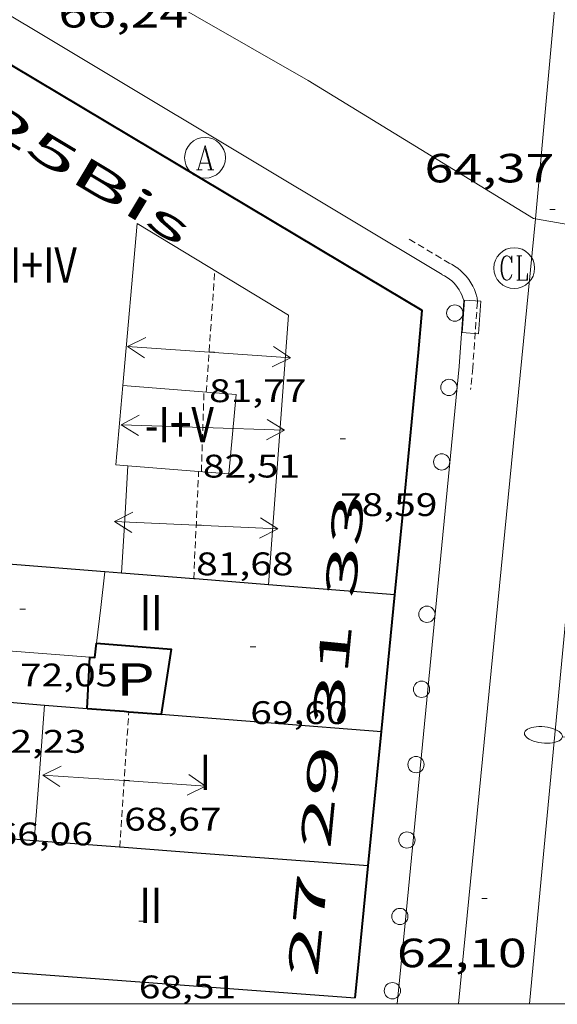
# Model space of a CAD drawing. Units: inches. Extents: x 451998 to 453004, y 4598997 to 4599502.
# Drawn here: x 452274 to 452294, y 4599000 to 4599036 of the extents above; entities that cross this region are included whole.
import ezdxf
from ezdxf.enums import TextEntityAlignment as Align

# ---------------------------------------------------------------- set-up
doc = ezdxf.new("R2010")
doc.units = ezdxf.units.IN
doc.header["$MEASUREMENT"] = 0
doc.linetypes.add('DGN Style 1', pattern=[6.299778160000001, 0.01048216, -6.289296000000001])
doc.linetypes.add('TRAZOS2', pattern=[0.375, 0.25, -0.125])
for name, color, linetype, lineweight in [('CARENER', 7, 'Continuous', 0), ('COTA ALTIMETRICA', 7, 'Continuous', 0), ('COTA EDIFICI', 7, 'Continuous', 0), ('EIX VIA URBANA PAVIMENTADA', 7, 'Continuous', 0), ('EMBORNAL', 7, 'Continuous', 0), ('FACANA EXTERIOR', 7, 'Continuous', 0), ('FACANA INTERIOR', 7, 'Continuous', 0), ('FANAL', 7, 'Continuous', 0), ('LINIA VOLUMETRICA', 7, 'Continuous', 0), ('MARC FULL', 7, 'Continuous', 0), ('MITGERES', 7, 'Continuous', 0), ('PATI INTERIOR', 7, 'Continuous', 0), ('PROTECCIO PEATONAL', 7, 'Continuous', 0), ('REBAIX DE VORERA VIANANTS', 7, 'Continuous', 0), ('REGISTRE AIGUA', 7, 'Continuous', 0), ('REGISTRE CLAVEGUERAM', 7, 'Continuous', 0), ('TEXT DE NUMERO DE PLANTES', 7, 'Continuous', 0), ('TEXT DE NUMERO DE POLICIA', 7, 'Continuous', 0), ('VORERA', 7, 'Continuous', 0)]:
    doc.layers.add(name, color=color, linetype=linetype, lineweight=lineweight)
doc.styles.add('Style-Arial', font='ARIAL.TTF')

# ---------------------------------------------------------------- blocks, each defined once
blk = doc.blocks.new('FANALP')
at = {"color": 0, "linetype": 'ByBlock', "lineweight": -2, "flags": 128}
for points in [[(1.3, 0), (0, 0)], [(2.7, 0), (2.692, 0.046), (2.668, 0.09), (2.63, 0.132), (2.576, 0.17), (2.51, 0.206), (2.432, 0.236), (2.344, 0.262), (2.248, 0.28), (2.146, 0.294), (2.04, 0.3), (1.936, 0.298), (1.83, 0.292), (1.73, 0.278), (1.636, 0.256), (1.55, 0.23), (1.474, 0.198), (1.41, 0.162), (1.36, 0.122), (1.326, 0.08), (1.304, 0.036), (1.3, -0.01), (1.312, -0.056), (1.34, -0.1), (1.382, -0.14), (1.438, -0.18), (1.508, -0.214), (1.588, -0.242), (1.678, -0.266), (1.776, -0.284), (1.878, -0.296), (1.982, -0.3), (2.088, -0.298), (2.192, -0.288), (2.292, -0.272), (2.384, -0.252), (2.468, -0.224), (2.54, -0.19), (2.602, -0.154), (2.648, -0.112), (2.68, -0.07), (2.698, -0.024), (2.7, 0)]]:
    blk.add_lwpolyline(points, dxfattribs=at)
blk = doc.blocks.new('PPEAT')
at = {"color": 0, "linetype": 'ByBlock', "lineweight": -2}
blk.add_circle((0, 0), 0.2991005201944986, dxfattribs=at)
blk = doc.blocks.new('RAIGUC')
at = {"color": 0, "linetype": 'ByBlock', "lineweight": -2, "flags": 128}
for points in [[(0.002, 0.6), (-0.33, -0.6)], [(0.002, 0.6), (0.332, -0.6)], [(0.002, 0.43), (0.284, -0.6)], [(-0.236, -0.26), (0.19, -0.26)], [(-0.424, -0.6), (-0.14, -0.6)], [(0.142, -0.6), (0.426, -0.6)]]:
    blk.add_lwpolyline(points, dxfattribs=at)
at = {"color": 0, "linetype": 'ByBlock', "lineweight": -2}
blk.add_circle((0.0002215649485588074, -0.001705031752586365), 1, dxfattribs=at)
blk = doc.blocks.new('COTA')
at = {"color": 0, "linetype": 'ByBlock', "lineweight": -2}
blk.add_line((0, 0), (0.2, 0), dxfattribs=at)
blk = doc.blocks.new('EMBORN')
at = {"color": 0, "linetype": 'ByBlock', "lineweight": -2, "flags": 128}
blk.add_lwpolyline([(0, 0), (1.2, 0), (1.2, 0.6), (0, 0.6)], close=True, dxfattribs=at)
blk = doc.blocks.new('RCLAVC')
at = {"color": 0, "linetype": 'ByBlock', "lineweight": -2, "flags": 128}
for points in [[(-0.158, 0.43), (-0.122, 0.26), (-0.122, 0.6), (-0.158, 0.43), (-0.228, 0.544), (-0.332, 0.6), (-0.402, 0.6), (-0.508, 0.544), (-0.578, 0.43), (-0.612, 0.316), (-0.648, 0.146), (-0.648, -0.146), (-0.612, -0.316), (-0.578, -0.43), (-0.508, -0.544), (-0.402, -0.6), (-0.332, -0.6), (-0.228, -0.544), (-0.158, -0.43), (-0.122, -0.316)], [(-0.402, 0.6), (-0.472, 0.544), (-0.542, 0.43), (-0.578, 0.316), (-0.612, 0.146), (-0.612, -0.146), (-0.578, -0.316), (-0.542, -0.43), (-0.472, -0.544), (-0.402, -0.6)], [(0.122, 0.6), (0.368, 0.6)], [(0.226, 0.6), (0.226, -0.6)], [(0.262, 0.6), (0.262, -0.6)], [(0.122, -0.6), (0.648, -0.6), (0.648, -0.26), (0.612, -0.6)]]:
    blk.add_lwpolyline(points, dxfattribs=at)
at = {"color": 0, "linetype": 'ByBlock', "lineweight": -2}
blk.add_circle((-0.001401012718677521, -0.0007607361078262329), 1, dxfattribs=at)
blk = doc.blocks.new('SENTIT')
at = {"color": 0, "linetype": 'ByBlock', "lineweight": -2}
blk.add_line((0, 0), (3, 0), dxfattribs=at)
at = {"color": 0, "linetype": 'ByBlock', "lineweight": -2, "flags": 128}
blk.add_lwpolyline([(2.35, 0.376), (3, 0), (2.35, -0.374)], dxfattribs=at)

msp = doc.modelspace()

# ---------------------------------------------------------------- linework, layer by layer
at = {"layer": 'CARENER', "color": 1, "linetype": 'TRAZOS2', "lineweight": 20, "extrusion": (0.002445977666498524, 0.03470583248093487, 0.9993945779245854), "elevation": 160800.9463097901}
msp.add_lwpolyline([(-127836.3529199757, -4616640.191277096), (-127836.3529199756, -4616644.675083884)], dxfattribs=at)
at = {"layer": 'CARENER', "color": 1, "linetype": 'TRAZOS2', "lineweight": 20, "extrusion": (0.002099077167448872, 0.06400702520000386, 0.9979472403890354), "elevation": 295401.3788472039}
msp.add_lwpolyline([(-301296.0913951941, -4601901.496898492), (-301296.0913951941, -4601904.432502471)], dxfattribs=at)
at = {"layer": 'CARENER', "color": 1, "linetype": 'TRAZOS2', "lineweight": 20}
for points, elevation in [([(452280.243153356, 4599015.628974712), (452280.4221386319, 4599019.578986823)], 81.63314556899105), ([(452280.4221386319, 4599019.578986823), (452280.4221435825, 4599019.579096076)], 81.7181243451801), ([(452280.2431133265, 4599015.628091305), (452280.243153356, 4599015.628974712)], 81.63312656377093), ([(452277.5240617011, 4599005.758506765), (452277.8581978937, 4599010.745510314)], 68.63911090694238), ([(452277.8581978937, 4599010.745510314), (452277.8582426365, 4599010.746178103)], 68.69369598276477), ([(452277.524034222, 4599005.758096637), (452277.5240617011, 4599005.758506765)], 68.63910641790426)]:
    msp.add_lwpolyline(points, dxfattribs=dict(at, elevation=elevation))
at = {"layer": 'EIX VIA URBANA PAVIMENTADA', "color": 1, "linetype": 'Continuous', "lineweight": 20}
for points in [[(452292.8061522878, 4599028.866919937, 64.36412527209978), (452292.7312332375, 4599028.880017095, 64.36509979149602), (452284.4422588249, 4599033.946087843, 65.11510095429603), (452263.5063174244, 4599045.947265301, 68.10510558999202), (452256.3443464816, 4599051.240327849, 68.89710681790882), (452262.0935461833, 4599076.385323212, 70.75610970010241), (452271.3388384253, 4599113.01230985, 73.63311416060323)], [(452292.8061522887, 4599028.866919946, 64.36412527294053), (452295.1384327657, 4599054.685038839, 67.43610455277444), (452300.0559325435, 4599106.12251513, 73.20160035336691)], [(452289.9666563587, 4599000, 61.80814377029827), (452292.8061522887, 4599028.866919946, 64.36412527294053)], [(452359.8623078358, 4599018.643167851, 66.14278305556306), (452341.0302519559, 4599021.477639148, 65.90710218221281), (452295.8832339436, 4599028.328992326, 64.3240997279296), (452292.8061522887, 4599028.866919946, 64.36412527208822)], [(452292.8061522887, 4599028.866919946, 64.36412527208822), (452292.8061522878, 4599028.866919937, 64.36412527209978)]]:
    msp.add_polyline3d(points, dxfattribs=at)
at = {"layer": 'FACANA EXTERIOR', "color": 1, "linetype": 'Continuous', "lineweight": 40}
for points in [[(452287.6311203419, 4599015.043034346, 63.16509793163463), (452288.0061498014, 4599018.849037394, 63.48109842094241), (452288.5021892517, 4599023.947041535, 63.94109913412641), (452288.6382011928, 4599025.4930429, 64.09309936978721), (452286.5982072413, 4599026.707060261, 64.55810009072323), (452272.6672487563, 4599035.025178859, 66.62410329384961), (452272.6532488032, 4599035.034178984, 66.61810328464706)], [(452287.1360814626, 4599010.02003031, 62.7030972149882), (452287.6311203418, 4599015.043034338, 63.16509793101601)], [(452287.6311203418, 4599015.043034338, 63.16509793101601), (452287.6311203419, 4599015.043034346, 63.16509793163463)], [(452286.6490431792, 4599005.074026333, 62.25009651240001), (452287.1360814626, 4599010.02003031, 62.70309721473122)], [(452286.1700056897, 4599000.231022464, 61.82709585695061), (452286.2670131017, 4599001.188023208, 61.92209600386882), (452286.6490431792, 4599005.074026336, 62.25009651240001)]]:
    msp.add_polyline3d(points, dxfattribs=at)
at = {"layer": 'FACANA INTERIOR', "color": 204, "linetype": 'Continuous', "lineweight": 40, "extrusion": (0.01797495277127916, 0.03381764144892666, 0.999266364989687), "elevation": 163729.5416489157, "flags": 128}
msp.add_lwpolyline([(1759157.921725575, -4270132.11560551), (1759157.742496646, -4270132.193938835), (1759157.93691291, -4270132.690049908)], dxfattribs=at)
at = {"layer": 'FACANA INTERIOR', "color": 204, "linetype": 'Continuous', "lineweight": 40, "extrusion": (-0.04192766750818519, -0.004702187859185652, 0.9991095836426854), "elevation": -40518.38166204795, "flags": 128}
msp.add_lwpolyline([(-4519954.120202994, 961171.2709745859), (-4519953.598051871, 961173.973007652), (-4519951.261755971, 961173.3330524522)], dxfattribs=at)
at = {"layer": 'FACANA INTERIOR', "color": 204, "linetype": 'Continuous', "lineweight": 40, "extrusion": (0.002111796580736117, 0.04231934362782257, 0.9991019034463462), "elevation": 195652.2789376323, "flags": 128}
msp.add_lwpolyline([(-222502.1583325055, -4611688.172671086), (-222502.1583325056, -4611689.116692143), (-222502.1583325056, -4611690.060713205)], dxfattribs=at)
at = {"layer": 'FACANA INTERIOR', "color": 204, "linetype": 'Continuous', "lineweight": 40, "elevation": 71.22311042342335}
msp.add_lwpolyline([(452276.3260711223, 4599010.866113644), (452277.6840724156, 4599010.759103175), (452277.8581978937, 4599010.745510314)], dxfattribs=at)
at = {"layer": 'FACANA INTERIOR', "color": 204, "linetype": 'Continuous', "lineweight": 40, "elevation": 71.03231240739868, "flags": 128}
msp.add_lwpolyline([(452277.8581978937, 4599010.745510314), (452279.0420737168, 4599010.653092707)], dxfattribs=at)
at = {"layer": 'LINIA VOLUMETRICA', "color": 1, "linetype": 'Continuous', "lineweight": 20, "extrusion": (-0.1539318759615816, 0.09430576263282285, 0.9835707400574653), "elevation": 364174.2137946461, "flags": 128}
msp.add_lwpolyline([(-4157852.786007192, -1983734.506661634), (-4157850.161524564, -1983733.177190024), (-4157850.364146584, -1983732.772809077)], dxfattribs=at)
at = {"layer": 'LINIA VOLUMETRICA', "color": 1, "linetype": 'Continuous', "lineweight": 20, "extrusion": (0.2963989957042469, -2.234802265862601e-06, 0.955064204826314), "elevation": 134121.7462611856, "flags": 128}
msp.add_lwpolyline([(4599019.249083625, -431897.0025839969), (4599021.221086676, -431897.1240420867), (4599023.195089733, -431897.2455001763)], dxfattribs=at)
at = {"layer": 'LINIA VOLUMETRICA', "color": 1, "linetype": 'Continuous', "lineweight": 20, "extrusion": (0.7059982224265405, -0.05596866594304685, 0.7059985965730531), "elevation": 61956.83796126094, "flags": 128}
msp.add_lwpolyline([(4620371.89485589, -61661.20255687073), (4620373.214687392, -61661.26892116707), (4620374.534439875, -61661.33387345721)], dxfattribs=at)
at = {"layer": 'LINIA VOLUMETRICA', "color": 1, "linetype": 'Continuous', "lineweight": 20, "extrusion": (0.01406252312673091, -0.0010880267976854, 0.999900525872948), "elevation": 1428.474433665894, "flags": 128}
msp.add_lwpolyline([(452224.0382114447, 4599017.540550129), (452227.3605470979, 4599017.28352437), (452230.682882751, 4599017.026498618)], dxfattribs=at)
at = {"layer": 'LINIA VOLUMETRICA', "color": 1, "linetype": 'Continuous', "lineweight": 20, "extrusion": (-0.9971471265123589, 0.07548250186729151, -1.271251008241139e-15), "elevation": -103839.6228957438, "flags": 128}
msp.add_lwpolyline([(-4620024.413812376, 68.12210561621684), (-4620026.917958827, 68.07610554489845), (-4620029.422105277, 68.02910547202966)], dxfattribs=at)
at = {"layer": 'LINIA VOLUMETRICA', "color": 1, "linetype": 'Continuous', "lineweight": 20}
for points in [[(452282.9901159388, 4599015.411070123, 80.97812554829122), (452283.7211923102, 4599025.32707995, 80.75912520875362), (452278.1602092282, 4599028.693127364, 80.65612504906244), (452277.6371632564, 4599022.741122103, 81.14512580720802)], [(452280.4221386319, 4599019.578986823, 81.8822633274637), (452281.5291446309, 4599019.491087534, 82.06312723047522), (452281.8071671568, 4599022.403089941, 82.15612737466243), (452277.6371632564, 4599022.741122103, 81.47212631418884)], [(452277.8261411206, 4599019.785116087, 81.45812629248321), (452280.4221386319, 4599019.578986823, 81.8822633274637)]]:
    msp.add_polyline3d(points, dxfattribs=at)
at = {"layer": 'MARC FULL', "color": 0, "linetype": 'Continuous'}
msp.add_lwpolyline([(453000, 4599000), (452000, 4599000)], dxfattribs=at)
at = {"layer": 'MITGERES', "color": 1, "linetype": 'Continuous', "lineweight": 30, "extrusion": (-0.3002574327966986, -0.6879882230738048, 0.6606948455694844), "elevation": -3299818.202816948, "flags": 128}
msp.add_lwpolyline([(-1425059.511021471, 2904463.259765016), (-1425063.609026057, 2904461.117631332), (-1425064.346879538, 2904460.732633426)], dxfattribs=at)
at = {"layer": 'MITGERES', "color": 1, "linetype": 'Continuous', "lineweight": 30, "extrusion": (-0.3103113191969939, 0.310315969036271, 0.898560451243711), "elevation": 1286869.530092237, "flags": 128}
msp.add_lwpolyline([(-3571781.871880766, -2634737.707731461), (-3571781.670355044, -2634737.969780543), (-3571781.470243537, -2634738.231829627)], dxfattribs=at)
at = {"layer": 'MITGERES', "color": 1, "linetype": 'Continuous', "lineweight": 30, "flags": 128}
for points, elevation in [([(452280.243153356, 4599015.628974712), (452277.5941108207, 4599015.83911173)], 77.02990007290596), ([(452287.6311203418, 4599015.043034338), (452285.3111181412, 4599015.227052234), (452282.9901159388, 4599015.41107013)], 79.77712368695232), ([(452277.5240617011, 4599005.758506765), (452274.3830311428, 4599005.994120827)], 68.65608694183274)]:
    msp.add_lwpolyline(points, dxfattribs=dict(at, elevation=elevation))
at = {"layer": 'MITGERES', "color": 1, "linetype": 'Continuous', "lineweight": 30}
for points, elevation in [([(452282.9901159389, 4599015.411070124), (452280.2921133797, 4599015.625090927), (452280.243153356, 4599015.628974712)], 78.05112101027044), ([(452287.6311203419, 4599015.043034346), (452287.6311203418, 4599015.043034338)], 79.77712368697394), ([(452286.6490431792, 4599005.074026333), (452280.516037161, 4599005.53407358), (452277.5240617011, 4599005.758506765)], 69.32710748458612)]:
    msp.add_lwpolyline(points, dxfattribs=dict(at, elevation=elevation))
at = {"layer": 'MITGERES', "color": 1, "linetype": 'Continuous', "lineweight": 30, "extrusion": (0.02004281906294925, -0.7668129208609226, 0.6415576589868994), "elevation": -3517470.368195809, "flags": 128}
msp.add_lwpolyline([(572284.8604744998, 2941996.993054806), (572286.1463963652, 2941996.783166219), (572287.4323182311, 2941996.573277632)], dxfattribs=at)
at = {"layer": 'MITGERES', "color": 1, "linetype": 'Continuous', "lineweight": 30, "extrusion": (-6.416386750512752e-06, -0.8489701500297839, 0.5284408049320529), "elevation": -3904388.209775128, "flags": 128}
msp.add_lwpolyline([(452240.0024339564, 2430367.507409064), (452240.784435167, 2430367.391974909), (452241.5674363791, 2430367.276540754)], dxfattribs=at)
at = {"layer": 'MITGERES', "color": 1, "linetype": 'Continuous', "lineweight": 30, "extrusion": (0.1421694224698181, 0.6999236905927354, 0.6999247692871309), "elevation": 3283306.373139041, "flags": 128}
msp.add_lwpolyline([(472234.7303909266, -3217506.634600934), (472230.7014675461, -3217507.343070607), (472226.6723451153, -3217508.050140144)], dxfattribs=at)
at = {"layer": 'MITGERES', "color": 1, "linetype": 'Continuous', "lineweight": 30, "extrusion": (-0.06814403935470782, 0.06814507196895848, 0.9953454872890968), "elevation": 282647.8977191951, "flags": 128}
msp.add_lwpolyline([(-3571772.392152984, -2918554.505359836), (-3571771.555644374, -2918555.480758968), (-3571770.720549982, -2918556.456158101)], dxfattribs=at)
at = {"layer": 'MITGERES', "color": 1, "linetype": 'Continuous', "lineweight": 30, "extrusion": (-0.04844427972359296, 0.7300860717621022, 0.6816358848982681), "elevation": 3335803.837523545, "flags": 128}
msp.add_lwpolyline([(-755772.4544503217, -3107504.365548417), (-755779.8137095023, -3107502.838946483), (-755787.1740327064, -3107501.313711247)], dxfattribs=at)
at = {"layer": 'REBAIX DE VORERA VIANANTS', "color": 1, "linetype": 'TRAZOS2', "lineweight": 0, "extrusion": (0.01069687810751561, -0.2204480320737295, 0.9753400647741142), "elevation": -1008945.863920699}
msp.add_lwpolyline([(674654.6622863195, 4458978.978784632), (674656.076680254, 4458978.008381424), (674656.1852084369, 4458977.944948926)], dxfattribs=at)
at = {"layer": 'REBAIX DE VORERA VIANANTS', "color": 1, "linetype": 'TRAZOS2', "lineweight": 0}
for points in [[(452289.7346654369, 4599027.183098543, 64.12077060626754), (452289.8253789024, 4599027.128866714, 64.11209939924483), (452289.942598499, 4599027.046676941, 64.10109938219041), (452290.0540851153, 4599026.955337106, 64.0890993635856), (452290.1574641516, 4599026.857326893, 64.07709934498081), (452290.2550441967, 4599026.750258266, 64.06609932792641), (452290.3446162012, 4599026.634898602, 64.05509931087204), (452290.4243998899, 4599026.514544924, 64.04409929381761), (452290.4938033649, 4599026.39041728, 64.03309927676321), (452290.5555229541, 4599026.260266885, 64.0230992612592), (452290.6074506456, 4599026.123611961, 64.01309924575521), (452290.6457885935, 4599025.993259254, 64.00309923025121), (452290.6522791745, 4599025.967296154, 64.00209922870081)], [(452290.6522079118, 4599025.967028353, 64.00209922870081), (452290.6659255765, 4599025.810257535, 64.00209922870081), (452290.4924593137, 4599023.392013854, 63.81109893257441), (452290.4140853402, 4599022.583530209, 63.73799908475162)]]:
    msp.add_polyline3d(points, dxfattribs=at)
at = {"layer": 'VORERA', "color": 1, "linetype": 'Continuous', "lineweight": 0, "extrusion": (-0.5072593716974684, -0.859582633887754, 0.06168975071826305), "elevation": -4182667.642529697, "flags": 128}
msp.add_lwpolyline([(-1947869.223937068, 258589.0608683519), (-1947860.231182606, 258588.2383003944), (-1947850.378533351, 258587.009856818), (-1947837.382529138, 258585.3910463176), (-1947829.253920637, 258584.3659189618)], dxfattribs=at)
at = {"layer": 'VORERA', "color": 1, "linetype": 'Continuous', "lineweight": 0}
for points in [[(452289.3652123204, 4599026.811039427, 64.13509943490402), (452289.4612121126, 4599026.764038626, 64.12409941784962), (452289.5532118379, 4599026.709037843, 64.11209939924483), (452289.6402115099, 4599026.648037087, 64.10109938219041), (452289.7232111227, 4599026.580036352, 64.0890993635856), (452289.8002106882, 4599026.507035655, 64.07709934498081), (452289.8722102004, 4599026.428034986, 64.06609932792641), (452289.9382096577, 4599026.343034354, 64.05509931087204), (452289.997209074, 4599026.254033768, 64.04409929381761), (452290.0492084489, 4599026.16103323, 64.03309927676321), (452290.0952077843, 4599026.06403273, 64.0230992612592), (452290.1332070843, 4599025.964032287, 64.01309924575521), (452290.1632063569, 4599025.862031901, 64.00309923025121), (452290.1672062417, 4599025.846031846, 64.00209922870081)], [(452290.1672062417, 4599025.846031846, 64.00209922870081), (452289.9941876724, 4599023.434029419, 63.81109893257441), (452288.0100292947, 4599002.966012741, 61.94609604107841), (452287.7230468768, 4599000, 61.70431315685519)], [(452295.0092083919, 4599025.139994012, 64.04009928761603), (452294.8221975932, 4599023.754993284, 63.90509907831201), (452293.0090494127, 4599004.595977338, 62.12809632325121), (452292.5746238218, 4599000, 61.74887639650932)]]:
    msp.add_polyline3d(points, dxfattribs=at)

# ---------------------------------------------------------------- block references
at = {"layer": 'CARENER', "color": 1, "linetype": 'Continuous', "lineweight": 20, "zscale": 1.0000015504}
for p, xscale, yscale, rotation in [((452280.8071774581, 4599023.965099949, 81.77212677930882), 1.000002730027943, 1.000002730027944, 175.9685614284855), ((452280.8071774581, 4599023.965099949, 81.77212677930882), 1.000002730027943, 1.000002730027944, 355.9685614284855), ((452280.579156072, 4599021.193097381, 82.51112792505442), 1.000003074295912, 1.000003074295904, 178.1217271628149), ((452280.579156072, 4599021.193097381, 82.51112792505442), 1.000003074295912, 1.000003074295904, 358.1217271628149), ((452280.3321284269, 4599017.600093685, 81.67512662892001), 1.000001550400001, 1.000001550399986, 177.4056046969897), ((452280.3321284269, 4599017.600093685, 81.67512662892001), 1.000001550400001, 1.000001550399986, 357.4056046969898), ((452277.6880530961, 4599008.212099192, 68.66610645976641), 1.000003050345784, 1.000003050345782, 176.166731261967), ((452277.6880530961, 4599008.212099192, 68.66610645976641), 1.000003050345784, 1.000003050345782, 356.1667312619671)]:
    msp.add_blockref('SENTIT', p, dxfattribs=dict(at, xscale=xscale, yscale=yscale, rotation=rotation))
at = {"layer": 'COTA ALTIMETRICA', "color": 7, "linetype": 'Continuous', "lineweight": 0, "xscale": 1.000001550400009, "yscale": 1.000001550399986, "zscale": 1.0000015504, "rotation": 359.9995652666707}
for p in [(452293.3242366076, 4599029.203013097, 64.37109980079842), (452290.8250406092, 4599003.881992801, 62.10009627984001)]:
    msp.add_blockref('COTA', p, dxfattribs=at)
at = {"layer": 'COTA EDIFICI', "color": 7, "linetype": 'Continuous', "lineweight": 0, "xscale": 1.000001550400009, "yscale": 1.000001550399986, "zscale": 1.0000015504, "rotation": 359.9995652666707}
for p in [(452280.8071774581, 4599023.965099949, 81.77212677930882), (452280.579156072, 4599021.193097381, 82.51112792505442), (452285.6181607355, 4599020.778058504, 78.59112184748643), (452280.3321284269, 4599017.600093685, 81.67512662892001), (452273.8580949748, 4599014.514138022, 72.04611170011843), (452282.3190975913, 4599013.130071678, 69.60110790939041), (452277.6880530961, 4599008.212099192, 68.66610645976641), (452278.2250147237, 4599003.045087107, 68.51210622100481)]:
    msp.add_blockref('COTA', p, dxfattribs=at)
at = {"layer": 'EMBORNAL', "color": 7, "linetype": 'Continuous', "lineweight": 0, "zscale": 1.0000015504, "rotation": 265.8727938504906}
msp.add_blockref('EMBORN', (452290.1922065158, 4599025.877031704, 63.99609921939841), dxfattribs=at)
at = {"layer": 'FANAL', "color": 7, "linetype": 'Continuous', "lineweight": 0, "xscale": 1.000001550400005, "yscale": 1.000001550399986, "zscale": 1.0000015504, "rotation": 174.5914091394298}
msp.add_blockref('FANALP', (452295.0830913854, 4599009.703969521, 62.61609707984641), dxfattribs=at)
at = {"layer": 'PROTECCIO PEATONAL', "color": 7, "linetype": 'Continuous', "lineweight": 0, "xscale": 1.000001550400009, "yscale": 1.000001550399986, "zscale": 1.0000015504, "rotation": 359.9995652666707}
for p in [(452289.8342023339, 4599025.399033679, 64.01109924265442), (452289.6181812622, 4599022.66603108, 63.77609887831041), (452289.3531600767, 4599019.928028846, 63.49109843644641), (452288.8101167294, 4599014.326024282, 62.97809764109121), (452288.6120955037, 4599011.569021509, 62.88609749845441), (452288.4100741806, 4599008.80001875, 62.61909708449761), (452288.0770526241, 4599006.027016978, 62.31009660542401), (452287.8160308909, 4599003.216014599, 62.01209614340481), (452287.5430097536, 4599000.486012438, 61.76609576200642)]:
    msp.add_blockref('PPEAT', p, dxfattribs=at)
at = {"layer": 'REGISTRE AIGUA', "color": 5, "linetype": 'Continuous', "lineweight": 0, "xscale": 0.7500011627999923, "yscale": 0.7500011628000038, "zscale": 0.7500011628000001, "rotation": 359.9995652666702}
msp.add_blockref('RAIGUC', (452280.6582314401, 4599031.110112158, 65.31810126902721), dxfattribs=at)
at = {"layer": 'REGISTRE CLAVEGUERAM', "color": 7, "linetype": 'Continuous', "lineweight": 0, "xscale": 0.7500011627999923, "yscale": 0.7500011628000038, "zscale": 0.7500011628000001, "rotation": 359.9995652666702}
msp.add_blockref('RCLAVC', (452292.0192182712, 4599027.053019665, 64.09009936513601), dxfattribs=at)

# ---------------------------------------------------------------- texts
at = {"layer": 'COTA ALTIMETRICA', "color": 7, "linetype": 'Continuous', "lineweight": 0, "style": 'Style-Arial', "width": 1.333331428571429}
for s, p in [('66,24', (452275.2712673767, 4599036.947162081, 66.23610269229441)), ('64,37', (452288.7212450182, 4599031.252051199, 64.37109980079842)), ('62,10', (452287.7080245396, 4599002.401014156, 62.10009627984001))]:
    msp.add_text(s, height=1.05000162792, rotation=359.99956526667, dxfattribs=at).set_placement(p, align=Align.TOP_LEFT)
at = {"layer": 'COTA EDIFICI', "color": 7, "linetype": 'Continuous', "lineweight": 0, "style": 'Style-Arial', "width": 1.25}
for s, p in [('81,77', (452280.8071698706, 4599022.965098399, 81.77212677930882)), ('82,51', (452280.5791484845, 4599020.193095831, 82.51112792505442)), ('78,59', (452285.6181455604, 4599018.778055403, 78.59112184748643)), ('81,68', (452280.3321208394, 4599016.600092134, 81.67512662892001)), ('72,05', (452273.8580797997, 4599012.514134921, 72.04611170011843)), ('69,60', (452282.3190824162, 4599011.130068577, 69.60110790939041)), ('72,23', (452272.7130595034, 4599010.073139826, 72.23411199159362)), ('68,67', (452277.6880455085, 4599007.212097641, 68.66610645976641)), ('66,06', (452272.9620340689, 4599006.67013266, 66.05710241477281)), ('68,51', (452278.2249995487, 4599001.045084005, 68.51210622100481))]:
    msp.add_text(s, height=0.8400013023360002, rotation=359.99956526667, dxfattribs=at).set_placement(p, align=Align.TOP_LEFT)
at = {"layer": 'PATI INTERIOR', "color": 7, "linetype": 'Continuous', "lineweight": 20, "style": 'Style-Arial', "width": 1.366665}
msp.add_text('P', height=1.20000186048, rotation=359.99956526667, dxfattribs=at).set_placement((452278.1020213246, 4599011.928101812, 62.84109742868641), align=Align.MIDDLE_CENTER)
at = {"layer": 'TEXT DE NUMERO DE PLANTES', "color": 7, "linetype": 'Continuous', "lineweight": 0, "style": 'Style-Arial', "width": 0.8076910650906692}
for s, p in [('-I+IV', (452274.4703265345, 4599027.162153987)), ('-I+V', (452279.7138286001, 4599021.295105105)), ('II', (452278.6770245248, 4599014.380102252)), ('I', (452280.6695215425, 4599008.512078035)), ('II', (452278.6679428918, 4599003.623085642))]:
    msp.add_text(s, height=1.300004015523101, rotation=359.99956526667, dxfattribs=at).set_placement(p, align=Align.MIDDLE_CENTER)
at = {"layer": 'TEXT DE NUMERO DE POLICIA', "color": 7, "linetype": 'DGN Style 1', "lineweight": 20, "style": 'Style-Arial'}
for s, height, rotation, width, p in [('25Bis', 1.120003736451101, 329.0926958457962, 2.249995982150032, (452276.3297431603, 4599030.524601207)), ('33', 1.119997736441799, 84.4239458053125, 2.250002678580995, (452285.7885542944, 4599016.846478826)), ('31', 1.119997736441799, 84.4239458053125, 2.250002678580995, (452285.3270395282, 4599012.112729073)), ('29', 1.119997736441799, 84.4239458053125, 2.250002678580995, (452284.8874828265, 4599007.611471347)), ('27', 1.119997736441799, 84.31951528342783, 2.250002678580995, (452284.4244159069, 4599002.898976093))]:
    msp.add_text(s, height=height, rotation=rotation, dxfattribs=dict(at, width=width)).set_placement(p, align=Align.MIDDLE_CENTER)

doc.saveas('drawing.dxf')
